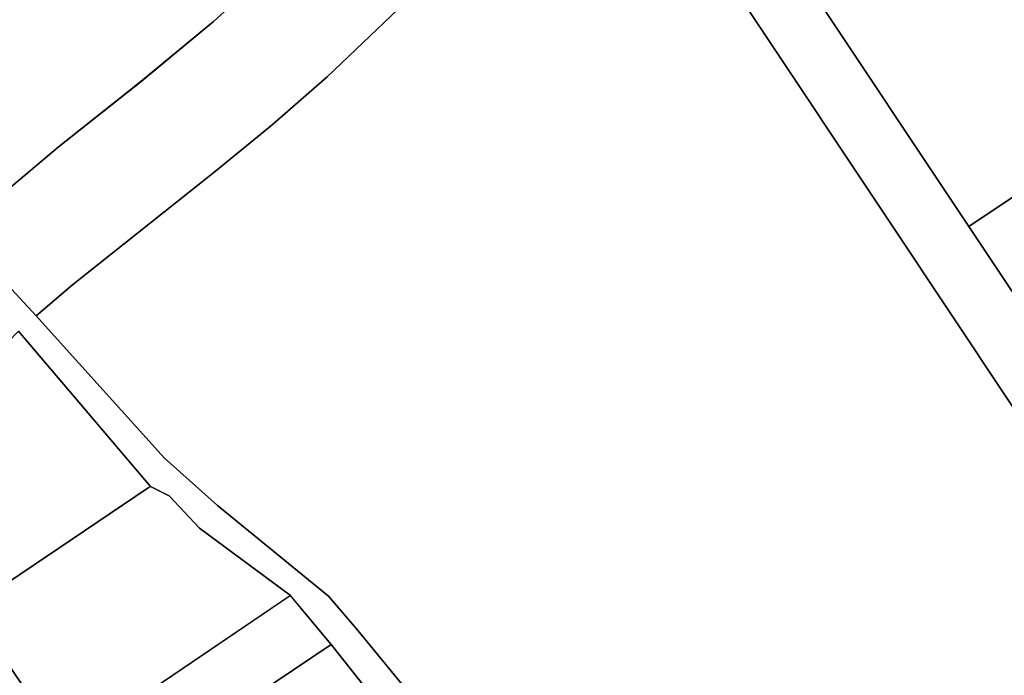
# Model space of a CAD drawing. Extents: x 2581980 to 2590454, y 1219038 to 1225131.
# Drawn here: x 2585762 to 2585948, y 1221360 to 1221484 of the extents above; entities that cross this region are included whole.
import ezdxf

# ---------------------------------------------------------------- set-up
doc = ezdxf.new("R2010")
doc.units = 0
doc.header["$MEASUREMENT"] = 0
doc.layers.add('grundeigentum_privates', color=10, linetype='Continuous')
doc.layers.add('grundeigentum_weiteres', color=10, linetype='Continuous')

# ---------------------------------------------------------------- blocks, each defined once
blk = doc.blocks.new('e322_grundeigentum_AUTOCAD_OD_2_FMEBLOCK76')
at = {"layer": 'grundeigentum_weiteres'}
blk.add_lwpolyline([(-21.1, 18.69), (-13.83, 29.36), (3.24, 4.03), (21.1, -22.53), (11.23, -29.36), (3.46, -17.76), (-2.66, -8.6), (-12.91, 6.57)], close=True, dxfattribs=at)
blk = doc.blocks.new('e322_grundeigentum_AUTOCAD_OD_2_FMEBLOCK285')
at = {"layer": 'grundeigentum_weiteres'}
blk.add_lwpolyline([(-31.7, -53.54), (-45.18, -66.35), (-55.61, -75.43), (-66.31, -84.19), (-93.29, -105.64), (-100.14, -111.5), (-114.95, -95.6), (-96, -79.68), (-80.36, -67.24), (-66.68, -55.95), (-53.6, -43.98)], dxfattribs=at)
blk = doc.blocks.new('e322_grundeigentum_AUTOCAD_OD_2_FMEBLOCK652')
at = {"layer": 'grundeigentum_weiteres'}
blk.add_lwpolyline([(-68.03, 86.44), (-58.94, 98.66), (-52.1, 88.38), (-31.75, 57.82), (-26.86, 50.49), (3.68, 4.61), (20.1, -20.03), (34.5, -41.67), (43.5, -55.19), (53.63, -70.38), (68.03, -92), (58.07, -98.66), (43.62, -77), (-10.75, 4.67), (-65.14, 86.36)], close=True, dxfattribs=at)
blk = doc.blocks.new('e322_grundeigentum_AUTOCAD_OD_2_FMEBLOCK745')
at = {"layer": 'grundeigentum_weiteres'}
for points in [[(-0.72, 120.47), (53.67, 38.78), (108.04, -42.89)], [(74.84, -65.13), (60.32, -74.86), (44.81, -85.29), (32.74, -93.39), (28.13, -96.48), (24.83, -98.7), (42.81, -117.9), (38.84, -120.55), (25.06, -106.53), (20.24, -100.12), (13.84, -94.01), (-0.63, -85.98), (-12.67, -78.32), (-26.85, -62.56), (-47.58, -37.27), (-52.86, -31.09), (-73.84, -14.02), (-83.91, -5.01), (-108.04, 21.84), (-101.19, 27.7), (-74.2, 49.15), (-63.5, 57.91), (-53.07, 66.99), (-39.6, 79.8)]]:
    blk.add_lwpolyline(points, dxfattribs=at)
blk = doc.blocks.new('e322_grundeigentum_AUTOCAD_OD_2_FMEBLOCK1336')
at = {"layer": 'grundeigentum_weiteres'}
blk.add_lwpolyline([(-30.24, 1.82), (3.38, 24.47), (3.79, 24.75), (7.32, 22.95), (13.08, 16.84), (30.24, 4.14), (-12.37, -24.75)], close=True, dxfattribs=at)
blk = doc.blocks.new('e322_grundeigentum_AUTOCAD_OD_2_FMEBLOCK1478')
at = {"layer": 'grundeigentum_weiteres'}
blk.add_lwpolyline([(92.81, 86.46), (102.69, 93.29), (145.29, 122.18), (147.89, 119.01), (152.99, 112.95), (142.26, 105.67), (135.65, 101.19), (126.28, 94.8), (117.8, 89.02), (109.19, 83.16), (99.43, 76.48), (80.87, 63.81)], dxfattribs=at)
blk = doc.blocks.new('e322_grundeigentum_AUTOCAD_OD_2_FMEBLOCK1826')
at = {"layer": 'grundeigentum_weiteres'}
for points in [[(-48.93, 64.15), (-34.13, 48.25), (-9.99, 21.4), (0.08, 12.39), (21.06, -4.68), (26.34, -10.86), (47.07, -36.15)], [(27.83, -21.71), (21.57, -13.81), (16.47, -7.75), (13.87, -4.58), (-3.29, 8.11), (-9.05, 14.22), (-12.58, 16.02), (-37.51, 45.31)]]:
    blk.add_lwpolyline(points, dxfattribs=at)
blk = doc.blocks.new('e322_grundeigentum_AUTOCAD_OD_2_FMEBLOCK2333')
at = {"layer": 'grundeigentum_privates'}
blk.add_lwpolyline([(-27.75, 21.75, -0.102287), (-26.42, 22.88, -0.100451), (-24.8, 23.39), (-6.45, 22.68), (-4.28, 24.12), (6.96, 23.79), (27.75, -7.47), (24, -9.97), (2.79, -24.12)], format="xyb", close=True, dxfattribs=at)
blk = doc.blocks.new('e322_grundeigentum_AUTOCAD_OD_2_FMEBLOCK3119')
at = {"layer": 'grundeigentum_privates'}
blk.add_lwpolyline([(-44.49, 15.55), (-29.32, 14.85), (-4.34, 13.71), (-2.29, 44.76), (10.56, 43.51), (24.08, 42.2), (44.49, 40.83), (41.58, 27.11), (36.56, 3.53), (26.29, -44.76), (12.15, -23.51), (15.9, -21.01), (-4.89, 10.25), (-16.13, 10.58), (-18.3, 9.14), (-36.65, 9.85, 0.100451), (-38.28, 9.34, 0.102287), (-39.6, 8.21)], format="xyb", close=True, dxfattribs=at)
blk = doc.blocks.new('e322_grundeigentum_AUTOCAD_OD_2_FMEBLOCK3396')
at = {"layer": 'grundeigentum_privates'}
blk.add_lwpolyline([(-76.84, -45.42), (-12.99, 6.47), (-12.41, 6.94), (-9.82, 4.35), (-10.96, 3.22), (-6.18, -1.48), (17.67, 22.8), (-9.69, 49.53, 0.125483), (-6.87, 53.78, 0.125462), (-6.43, 58.86, 0.132285), (-8.32, 61.93, 0.13064), (-11.45, 63.63), (-6.31, 67.16), (3.2, 73), (12.79, 78.72), (33.74, 70.49), (55.38, 63.02), (76.84, 47.39), (61.3, 26.13), (50.51, 12.03), (39.1, -1.54), (27.05, -14.63), (14.46, -27.1), (1.38, -39.07), (-12.31, -50.36), (-27.94, -62.8), (-46.89, -78.72), (-58.75, -65.36), (-64.06, -59.76), (-69.7, -54.98), (-72.02, -51.92)], format="xyb", close=True, dxfattribs=at)
blk = doc.blocks.new('e322_grundeigentum_AUTOCAD_OD_2_FMEBLOCK3683')
at = {"layer": 'grundeigentum_privates'}
blk.add_lwpolyline([(-13.65, 4.65), (-2.92, 11.93), (3.35, 4.03), (13.65, -9.36), (4.63, -11.83), (-0.83, -11.91), (-2.69, -11.93), (-3.33, -10.92), (-7.03, -5.24)], close=True, dxfattribs=at)
blk = doc.blocks.new('e322_grundeigentum_AUTOCAD_OD_2_FMEBLOCK5748')
at = {"layer": 'grundeigentum_privates'}
blk.add_lwpolyline([(-18.77, 5.24), (2.44, 19.4), (16.59, -1.85), (18.77, -5.15), (-2.34, -19.4)], close=True, dxfattribs=at)
blk = doc.blocks.new('e322_grundeigentum_AUTOCAD_OD_2_FMEBLOCK5796')
at = {"layer": 'grundeigentum_privates'}
blk.add_lwpolyline([(-25.55, -0.78), (0.62, 26.11), (25.55, -3.18), (25.14, -3.46), (-8.48, -26.11)], close=True, dxfattribs=at)
blk = doc.blocks.new('e322_grundeigentum_AUTOCAD_OD_2_FMEBLOCK6621')
at = {"layer": 'grundeigentum_privates'}
blk.add_lwpolyline([(-44.71, -8.46), (-31.32, 2.24), (-18.09, 13.17), (-0.51, 28.12), (16.02, 42.74), (37.35, 16.39), (44.71, 9.16), (-19.14, -42.74)], close=True, dxfattribs=at)

msp = doc.modelspace()

# ---------------------------------------------------------------- block references
at = {"layer": 'grundeigentum_privates'}
for name, p in [('e322_grundeigentum_AUTOCAD_OD_2_FMEBLOCK3396', (2585797.5245, 1221522.669)), ('e322_grundeigentum_AUTOCAD_OD_2_FMEBLOCK6621', (2585739.825, 1221519.9805)), ('e322_grundeigentum_AUTOCAD_OD_2_FMEBLOCK3119', (2585950.641, 1221482.596)), ('e322_grundeigentum_AUTOCAD_OD_2_FMEBLOCK2333', (2585938.789, 1221469.0545)), ('e322_grundeigentum_AUTOCAD_OD_2_FMEBLOCK5748', (2585960.3455, 1221439.689)), ('e322_grundeigentum_AUTOCAD_OD_2_FMEBLOCK5796', (2585761.438, 1221399.002)), ('e322_grundeigentum_AUTOCAD_OD_2_FMEBLOCK3683', (2585824.0455, 1221354.057))]:
    msp.add_blockref(name, p, dxfattribs=at)
at = {"layer": 'grundeigentum_weiteres'}
for name, p in [('e322_grundeigentum_AUTOCAD_OD_2_FMEBLOCK285', (2585865.583, 1221539.5505)), ('e322_grundeigentum_AUTOCAD_OD_2_FMEBLOCK652', (2585937.901, 1221440.319)), ('e322_grundeigentum_AUTOCAD_OD_2_FMEBLOCK745', (2585873.481, 1221406.2115)), ('e322_grundeigentum_AUTOCAD_OD_2_FMEBLOCK1826', (2585799.564, 1221379.8005)), ('e322_grundeigentum_AUTOCAD_OD_2_FMEBLOCK76', (2585749.719, 1221368.862)), ('e322_grundeigentum_AUTOCAD_OD_2_FMEBLOCK1336', (2585783.195, 1221371.0735)), ('e322_grundeigentum_AUTOCAD_OD_2_FMEBLOCK1478', (2585668.137, 1221253.037))]:
    msp.add_blockref(name, p, dxfattribs=at)

doc.saveas('drawing.dxf')
